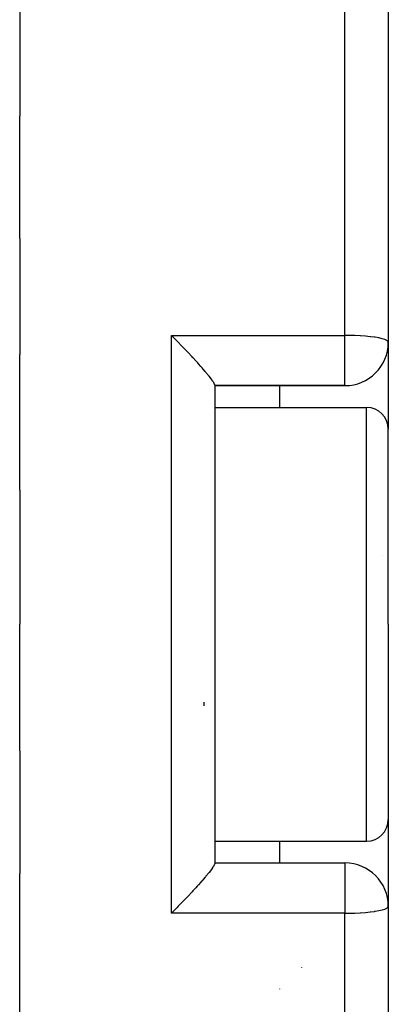
# Model space of a CAD drawing. Units: millimetres. Extents: x -187 to 351, y -182 to 182.
# Drawn here: x -124 to -116, y -8 to 14 of the extents above; entities that cross this region are included whole.
import ezdxf

# ---------------------------------------------------------------- set-up
doc = ezdxf.new("R2010")
doc.units = ezdxf.units.MM
doc.linetypes.add('DASHED', pattern=[9.652, 8.128, -1.524])
doc.layers.add('nevidi', color=4, linetype='DASHED')

msp = doc.modelspace()

# ---------------------------------------------------------------- linework, layer by layer
at = {"color": 2}
for p, q in [((-115.5, 40.981), (-115.5, 7)), ((-115.5, 40.981), (-115.5, 7)), ((-124, 14.794), (-124, 12.209)), ((-124, 9.389), (-124, 12.209)), ((-124, 9.389), (-124, 6.715)), ((-115.5, 7), (-115.5, 5)), ((-124, 3.591), (-124, 6.715)), ((-119.5, 6.011), (-119.5, -5.011)), ((-119.5, 6.011), (-119.5, -5.011)), ((-119.5, 6), (-116.5, 6)), ((-116.5, 6), (-119.5, 6)), ((-118, 5.5), (-118, 6)), ((-119.5, 5.5), (-116, 5.5)), ((-115.5, 0.5), (-115.5, 5)), ((-115.5, 0.5), (-115.5, 5)), ((-124, 3.591), (-124, 0.5)), ((-115.64, 2.096), (-115.641, 2.097)), ((-124, -2.418), (-124, 0.5)), ((-115.5, 0.5), (-115.5, -4)), ((-115.5, 0.5), (-115.5, -4)), ((-124, -2.418), (-124, -5.243)), ((-115.5, -4), (-115.5, -5.987)), ((-119.5, -4.5), (-116, -4.5)), ((-118, -5), (-118, -4.5)), ((-119.5, -5), (-116.5, -5)), ((-119.5, -5), (-116.5, -5)), ((-124, -9.294), (-124, -5.243)), ((-115.5, -6), (-115.5, -37.925)), ((-115.5, -6), (-115.5, -37.925)), ((-117.5, -7.406), (-117.5, -7.408)), ((-118, -7.906), (-118, -7.904))]:
    msp.add_line(p, q, dxfattribs=at)
for points in [[(-120.343, 7), (-120.367, 7.024), (-120.406, 7.064), (-120.476, 7.135), (-120.5, 7.159)], [(-119.5, 6.011), (-119.507, 6.036), (-119.509, 6.039), (-119.512, 6.044), (-119.526, 6.07), (-119.533, 6.08), (-119.536, 6.085), (-119.546, 6.1), (-119.571, 6.136), (-119.575, 6.141), (-119.58, 6.148), (-119.633, 6.217), (-119.641, 6.226), (-119.707, 6.307), (-119.717, 6.318), (-119.722, 6.325), (-119.771, 6.382), (-119.795, 6.41), (-119.807, 6.423), (-119.824, 6.442), (-119.88, 6.506), (-119.896, 6.523), (-119.91, 6.539), (-119.939, 6.571), (-120.001, 6.64), (-120.007, 6.645), (-120.023, 6.663), (-120.126, 6.774), (-120.145, 6.794), (-120.252, 6.906), (-120.274, 6.928), (-120.343, 7)], [(-119.5, -5.011), (-119.507, -5.036), (-119.509, -5.039), (-119.512, -5.045), (-119.526, -5.07), (-119.532, -5.08), (-119.536, -5.085), (-119.546, -5.1), (-119.571, -5.136), (-119.575, -5.141), (-119.58, -5.148), (-119.634, -5.217), (-119.641, -5.226), (-119.708, -5.307), (-119.717, -5.318), (-119.722, -5.325), (-119.771, -5.382), (-119.796, -5.41), (-119.807, -5.423), (-119.824, -5.442), (-119.88, -5.505), (-119.896, -5.523), (-119.91, -5.539), (-119.939, -5.571), (-120.002, -5.639), (-120.007, -5.645), (-120.023, -5.663), (-120.126, -5.774), (-120.145, -5.794), (-120.252, -5.906), (-120.274, -5.928), (-120.343, -6)], [(-120.343, -6), (-120.367, -6.024), (-120.406, -6.064), (-120.476, -6.135), (-120.5, -6.159)]]:
    msp.add_lwpolyline(points, dxfattribs=at)
for centre, radius, start, end in [((-116.5, 7), 1, 270, 0), ((-116, 5), 0.5, 0, 90), ((-116, -4), 0.5, 270, 0), ((-116.5, -6), 1, 0, 90)]:
    msp.add_arc(centre, radius, start, end, dxfattribs=at)
at = {"layer": 'nevidi', "color": 7, "linetype": 'Continuous'}
for p, q in [((-116.5, 7.159), (-116.5, 41.969)), ((-120.5, 7.159), (-116.5, 7.159)), ((-120.5, 0.5), (-120.5, 7.159)), ((-116.5, 7), (-116.5, 7.159)), ((-116.5, 6), (-116.5, 7)), ((-116, 0.5), (-116, 5.5)), ((-120.5, -6.159), (-120.5, 0.5)), ((-116, -4.5), (-116, 0.5)), ((-119.75, -1.376), (-119.75, -1.297)), ((-116.5, -5), (-116.5, -6)), ((-116.5, -6), (-116.5, -6.159)), ((-116.5, -6.159), (-120.5, -6.159)), ((-116.5, -38.862), (-116.5, -6.159))]:
    msp.add_line(p, q, dxfattribs=at)
for points in [[(-115.5, 7), (-115.509, 7.021), (-115.509, 7.021), (-115.536, 7.042), (-115.537, 7.043), (-115.58, 7.062), (-115.582, 7.063), (-115.641, 7.081), (-115.644, 7.082), (-115.717, 7.099), (-115.721, 7.099), (-115.807, 7.114), (-115.812, 7.115), (-115.822, 7.116), (-115.91, 7.128), (-115.915, 7.129), (-116.023, 7.139), (-116.028, 7.14), (-116.145, 7.148), (-116.149, 7.148), (-116.274, 7.154), (-116.276, 7.155), (-116.406, 7.158), (-116.407, 7.158), (-116.5, 7.159)], [(-116.5, -6.159), (-116.407, -6.158), (-116.406, -6.158), (-116.276, -6.155), (-116.274, -6.154), (-116.149, -6.148), (-116.145, -6.148), (-116.028, -6.14), (-116.023, -6.139), (-115.915, -6.129), (-115.91, -6.128), (-115.822, -6.116), (-115.812, -6.115), (-115.807, -6.114), (-115.721, -6.099), (-115.717, -6.099), (-115.644, -6.082), (-115.641, -6.081), (-115.582, -6.063), (-115.58, -6.062), (-115.537, -6.043), (-115.536, -6.042), (-115.509, -6.021), (-115.509, -6.021), (-115.5, -6)]]:
    msp.add_lwpolyline(points, dxfattribs=at)

doc.saveas('drawing.dxf')
